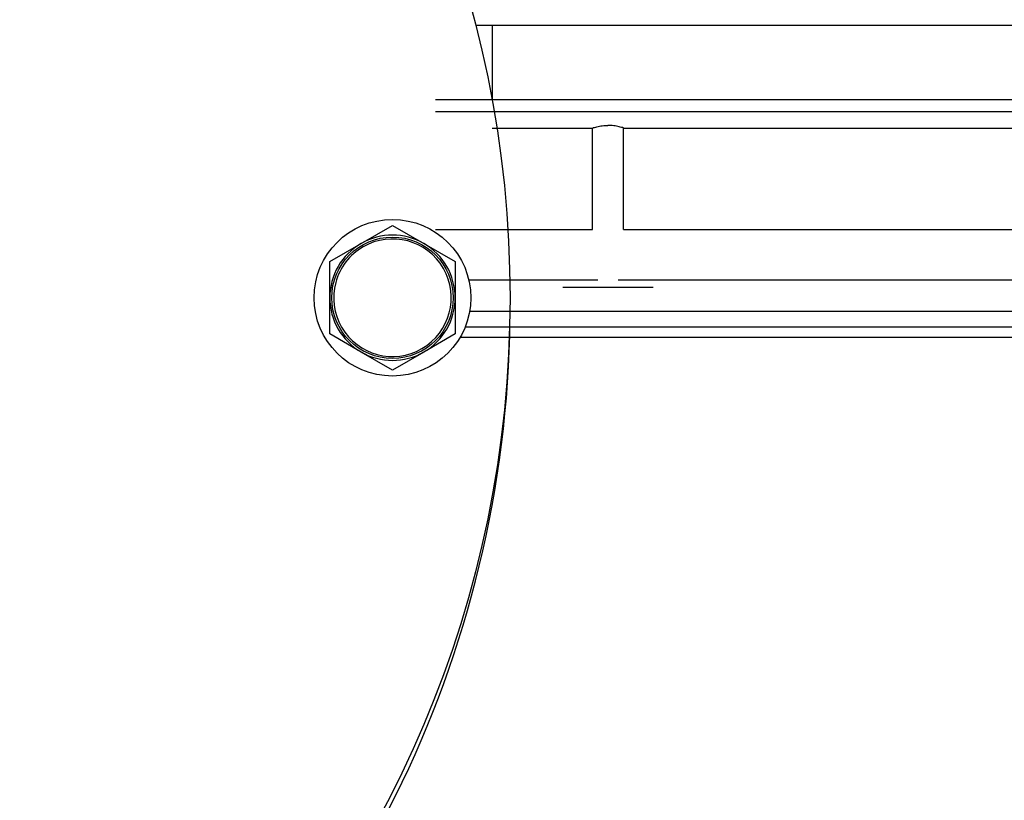
# Model space of a CAD drawing. Units: millimetres. Extents: x 0 to 32665, y -11 to 22275.
# Drawn here: x 22952 to 23077, y 15140 to 15240 of the extents above; entities that cross this region are included whole.
import ezdxf

# ---------------------------------------------------------------- set-up
doc = ezdxf.new("R2010")
doc.units = ezdxf.units.MM
doc.linetypes.add('K5LT_THIN', pattern=[0])
doc.layers.add('R', color=1, linetype='Continuous', true_color=0xff0000)
doc.layers.add('WELDING', color=7, linetype='Continuous', true_color=0xffffff)

msp = doc.modelspace()

# ---------------------------------------------------------------- linework, layer by layer
at = {"layer": 'R', "color": 7, "linetype": 'K5LT_THIN', "lineweight": 30}
for p, q in [((23111.73, 15239.03), (23009.85, 15239.03)), ((23011.95, 15239.03), (23011.95, 15229.53)), ((23111.73, 15229.53), (23004.73, 15229.53)), ((23111.73, 15228.03), (23004.73, 15228.03)), ((23011.95, 15225.95), (23024.76, 15225.95)), ((23024.76, 15212.98), (23024.76, 15225.95)), ((23028.71, 15225.95), (23089.76, 15225.95)), ((23028.71, 15212.98), (23028.71, 15225.95)), ((22995.23, 15211.21), (22999.23, 15213.52)), ((22999.23, 15213.52), (23003.23, 15211.21)), ((23004.73, 15212.98), (23024.76, 15212.98)), ((23028.71, 15212.98), (23089.76, 15212.98)), ((22991.23, 15208.9), (22995.23, 15211.21)), ((23003.23, 15211.21), (23007.23, 15208.9)), ((22991.23, 15204.28), (22991.23, 15208.9)), ((23007.23, 15208.9), (23007.23, 15204.28)), ((23025.43, 15206.53), (23008.98, 15206.53)), ((23090.43, 15206.53), (23028.04, 15206.53)), ((23026.73, 15205.58), (23020.98, 15205.58)), ((23032.48, 15205.58), (23026.73, 15205.58)), ((22991.23, 15199.66), (22991.23, 15204.28)), ((23007.23, 15204.28), (23007.23, 15199.66)), ((23111.73, 15202.54), (23009.08, 15202.54)), ((23008.52, 15200.57), (23100.23, 15200.57)), ((22995.23, 15197.35), (22991.23, 15199.66)), ((23007.23, 15199.66), (23003.23, 15197.35)), ((23007.86, 15199.23), (23100.23, 15199.23)), ((22999.23, 15195.04), (22995.23, 15197.35)), ((23003.23, 15197.35), (22999.23, 15195.04))]:
    msp.add_line(p, q, dxfattribs=at)
for centre, radius in [((22874.23, 15204.28), 140), ((22999.23, 15204.28), 10), ((22999.23, 15204.28), 7.75)]:
    msp.add_circle(centre, radius, dxfattribs=at)
for centre, radius, start, end in [((22999.23, 15204.28), 7.5, 210, 120), ((22999.23, 15204.28), 8, 60, 120), ((22999.23, 15204.28), 8, 120, 180), ((22999.23, 15204.28), 7.5, 120, 210), ((22999.23, 15204.28), 8, 0, 60), ((22999.23, 15204.28), 8, 180, 240), ((22999.23, 15204.28), 8, 300, 0), ((22874.23, 15202.94), 140, 307.7931, 359.3861), ((22999.23, 15204.28), 8, 240, 300)]:
    msp.add_arc(centre, radius, start, end, dxfattribs=at)
at = {"layer": 'WELDING', "color": 7, "linetype": 'K5LT_THIN', "lineweight": 30}
for points, knots in [([(23024.76, 15225.95), (23024.93, 15226.01), (23025.23, 15226.1), (23025.65, 15226.19), (23026.02, 15226.24), (23026.38, 15226.28), (23026.62, 15226.28), (23026.73, 15226.28)], [0, 0, 0, 0, 2.329827, 3.785707, 5.119143, 6.704965, 8, 8, 8, 8]), ([(23028.71, 15225.95), (23028.53, 15226.01), (23028.23, 15226.1), (23027.81, 15226.19), (23027.45, 15226.24), (23027.09, 15226.28), (23026.84, 15226.28), (23026.73, 15226.28)], [0, 0, 0, 0, 2.324213, 3.777998, 5.111437, 6.700521, 8, 8, 8, 8])]:
    msp.add_open_spline(points, degree=3, knots=knots, dxfattribs=at)

doc.saveas('drawing.dxf')
